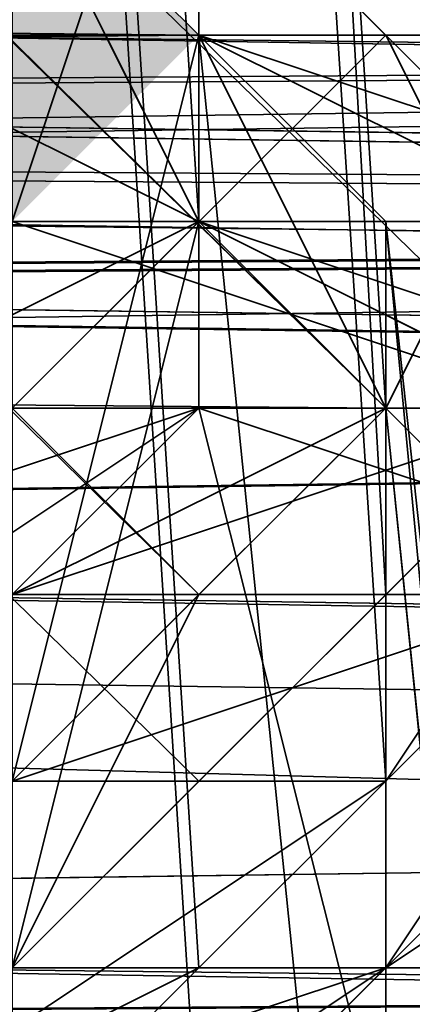
# Model space of a CAD drawing. Units: inches. Extents: x -3039 to 5891, y -3171 to 5783.
# Drawn here: x 429 to 430, y 29 to 33 of the extents above; entities that cross this region are included whole.
import ezdxf

# ---------------------------------------------------------------- set-up
doc = ezdxf.new("R2010")
doc.units = ezdxf.units.IN
doc.header["$MEASUREMENT"] = 0
doc.layers.add('SPIDERGAME CWPg169.351', color=250, linetype='Continuous', lineweight=35)

msp = doc.modelspace()

# ---------------------------------------------------------------- hatches: boundary and pattern name
at = {"layer": 'SPIDERGAME CWPg169.351', "lineweight": 35}
msp.add_hatch(color=18, dxfattribs=at).paths.add_polyline_path([(429.3579, 33.3714), (428.569, 34.1603), (427.7802, 34.9491), (426.9913, 34.1603), (426.2024, 33.3714), (426.9913, 32.5825), (427.7802, 31.7936), (428.569, 32.5825)])
msp.add_hatch(color=18, dxfattribs=at).paths.add_polyline_path([(429.3579, 33.3714), (428.569, 34.1603), (427.7802, 34.9491), (426.9913, 34.1603), (426.2024, 33.3714), (426.9913, 32.5825), (427.7802, 31.7936), (428.569, 32.5825)])

# ---------------------------------------------------------------- linework, layer by layer
at = {"layer": 'SPIDERGAME CWPg169.351', "color": 18, "lineweight": 35}
for points in [[(432.5134, 34.1603), (219.5174, 243.2119), (432.5134, 34.1603), (431.7245, 32.5825), (218.7285, 242.423), (431.7245, 32.5825), (430.9356, 31.7936), (217.1508, 240.8453), (218.7285, 242.423), (219.5174, 243.2119), (433.3023, 34.1603)], [(430.9356, 31.7936), (217.1508, 240.8453), (218.7285, 242.423), (431.7245, 32.5825)], [(430.9356, 31.7936), (217.1508, 240.8453), (218.7285, 242.423), (431.7245, 32.5825)], [(430.1468, 31.7936), (217.9397, 240.8453), (218.7285, 241.6341), (430.9356, 33.3714)], [(430.1468, 31.7936), (217.9397, 240.8453), (218.7285, 241.6341), (430.9356, 33.3714)], [(216.3619, 239.2675), (217.1508, 240.8453), (430.9356, 31.7936), (429.3579, 30.2159), (216.3619, 239.2675), (429.3579, 30.2159), (428.569, 29.427), (215.573, 238.4786)], [(217.1508, 240.8453), (216.3619, 239.2675), (429.3579, 30.2159), (430.9356, 31.7936)], [(217.1508, 240.8453), (216.3619, 239.2675), (429.3579, 30.2159), (430.9356, 31.7936)], [(217.9397, 240.8453), (217.1508, 239.2675), (429.3579, 31.0048), (430.1468, 31.7936)], [(217.9397, 240.8453), (217.1508, 239.2675), (429.3579, 31.0048), (430.1468, 31.7936)], [(217.9397, 240.0564), (430.1468, 31.7936), (429.3579, 31.0048), (217.1508, 239.2675)], [(428.569, 29.427), (215.573, 238.4786), (216.3619, 239.2675), (429.3579, 30.2159)], [(428.569, 30.2159), (429.3579, 31.0048), (217.1508, 239.2675), (216.3619, 238.4786), (428.569, 30.2159), (215.573, 238.4786), (216.3619, 238.4786), (428.569, 30.2159), (216.3619, 238.4786), (217.1508, 239.2675), (429.3579, 31.0048), (428.569, 30.2159), (216.3619, 238.4786), (215.573, 238.4786)], [(428.569, 29.427), (215.573, 238.4786), (216.3619, 239.2675), (429.3579, 30.2159)], [(428.569, 30.2159), (429.3579, 31.0048), (217.1508, 239.2675), (216.3619, 238.4786), (428.569, 30.2159), (215.573, 238.4786), (216.3619, 238.4786), (428.569, 30.2159), (216.3619, 238.4786), (217.1508, 239.2675), (429.3579, 31.0048), (428.569, 30.2159), (216.3619, 238.4786), (215.573, 238.4786)], [(422.258, 139.8694), (429.3579, 28.6381), (430.9356, 29.427), (423.8358, 141.4471)], [(422.258, 139.8694), (429.3579, 28.6381), (430.9356, 29.427), (423.8358, 141.4471)], [(430.1468, 30.2159), (423.0469, 140.6583), (422.258, 139.8694), (429.3579, 29.427)], [(430.1468, 30.2159), (423.0469, 140.6583), (422.258, 139.8694), (429.3579, 29.427)], [(422.258, 139.8694), (420.6803, 139.8694), (427.7802, 28.6381), (429.3579, 29.427)], [(422.258, 139.8694), (420.6803, 139.8694), (427.7802, 28.6381), (429.3579, 29.427)], [(426.9913, 33.3714), (429.3579, 33.3714), (429.3579, 35.738), (426.9913, 35.738)], [(426.9913, 33.3714), (429.3579, 33.3714), (429.3579, 35.738), (426.9913, 35.738)], [(430.9356, 33.3714), (428.569, 33.3714), (427.7802, 35.738), (429.3579, 35.738)], [(430.9356, 33.3714), (428.569, 33.3714), (427.7802, 35.738), (429.3579, 35.738)], [(431.7245, 34.9491), (429.3579, 35.738), (429.3579, 33.3714), (431.7245, 32.5825)], [(431.7245, 34.9491), (429.3579, 35.738), (429.3579, 33.3714), (431.7245, 32.5825)], [(428.569, 32.5825), (426.2024, 32.5825), (427.7802, 34.9491), (429.3579, 34.9491)], [(428.569, 32.5825), (426.2024, 32.5825), (427.7802, 34.9491), (429.3579, 34.9491)], [(426.9913, 32.5825), (429.3579, 32.5825), (429.3579, 34.9491), (426.9913, 34.9491)], [(426.9913, 32.5825), (429.3579, 32.5825), (429.3579, 34.9491), (426.9913, 34.9491)], [(430.9356, 31.7936), (428.569, 32.5825), (429.3579, 34.9491), (430.9356, 34.9491)], [(430.9356, 31.7936), (428.569, 32.5825), (429.3579, 34.9491), (430.9356, 34.9491)], [(431.7245, 34.1603), (429.3579, 34.9491), (429.3579, 32.5825), (431.7245, 31.7936)], [(431.7245, 34.1603), (429.3579, 34.9491), (429.3579, 32.5825), (431.7245, 31.7936)], [(453.813, 32.5825), (455.3907, 34.1603), (337.8485, 33.3714)], [(460.124, 32.5825), (458.5462, 34.1603), (341.7929, 33.3714), (460.124, 32.5825), (342.5818, 31.7936), (341.7929, 33.3714)], [(342.5818, 32.5825), (341.7929, 34.1603), (429.3579, 33.3714), (342.5818, 32.5825), (430.1468, 31.7936), (429.3579, 33.3714)], [(429.3579, 33.3714), (428.569, 34.1603), (341.7929, 34.1603)], [(397.8029, 34.1603), (453.813, 33.3714), (397.0141, 32.5825)], [(400.9584, 34.1603), (401.7473, 32.5825), (457.7574, 33.3714)], [(424.6247, 29.427), (426.2024, 27.8493), (427.7802, 27.0604), (429.3579, 27.8493), (430.9356, 29.427), (430.9356, 31.0048), (430.9356, 32.5825), (429.3579, 34.1603), (427.7802, 34.1603), (426.2024, 34.1603), (424.6247, 32.5825), (423.8358, 31.0048)], [(424.6247, 29.427), (426.2024, 27.8493), (427.7802, 27.0604), (429.3579, 27.8493), (430.9356, 29.427), (430.9356, 31.0048), (430.9356, 32.5825), (429.3579, 34.1603), (427.7802, 34.1603), (426.2024, 34.1603), (424.6247, 32.5825), (423.8358, 31.0048)], [(426.9913, 32.5825), (628.943, 30.2159), (628.943, 31.0048), (426.9913, 34.1603)], [(426.9913, 32.5825), (628.943, 30.2159), (628.943, 31.0048), (426.9913, 34.1603)], [(426.9913, 31.0048), (429.3579, 31.7936), (429.3579, 34.1603), (426.9913, 33.3714)], [(426.9913, 31.0048), (429.3579, 31.7936), (429.3579, 34.1603), (426.9913, 33.3714)], [(432.5134, 34.1603), (431.7245, 32.5825), (430.9356, 31.7936), (429.3579, 30.2159), (428.569, 29.427), (427.7802, 29.427), (428.569, 29.427), (429.3579, 30.2159), (430.9356, 31.7936), (431.7245, 32.5825)], [(432.5134, 34.1603), (431.7245, 32.5825), (430.9356, 31.7936), (429.3579, 30.2159), (428.569, 29.427), (427.7802, 29.427), (428.569, 29.427), (429.3579, 30.2159), (430.9356, 31.7936), (431.7245, 32.5825)], [(431.7245, 34.1603), (432.5134, 34.1603), (431.7245, 34.1603), (430.9356, 33.3714), (430.1468, 31.7936), (429.3579, 31.0048), (428.569, 30.2159), (429.3579, 31.0048), (430.1468, 31.7936), (430.9356, 33.3714)], [(431.7245, 34.1603), (432.5134, 34.1603), (431.7245, 34.1603), (430.9356, 33.3714), (430.1468, 31.7936), (429.3579, 31.0048), (428.569, 30.2159), (429.3579, 31.0048), (430.1468, 31.7936), (430.9356, 33.3714)], [(428.569, 34.1603), (430.9356, 34.1603), (430.9356, 31.7936), (428.569, 31.0048)], [(428.569, 34.1603), (430.9356, 34.1603), (430.9356, 31.7936), (428.569, 31.0048)], [(429.3579, 31.7936), (431.7245, 31.0048), (432.5134, 34.1603), (429.3579, 34.1603)], [(429.3579, 31.7936), (431.7245, 31.0048), (432.5134, 34.1603), (429.3579, 34.1603)], [(217.9397, -181.2023), (430.9356, 31.7936), (430.1468, 33.3714), (217.1508, -179.6246)], [(430.1468, 33.3714), (430.9356, 31.7936), (217.9397, -181.2023), (217.1508, -179.6246)], [(217.9397, -181.2023), (430.9356, 31.7936), (430.1468, 33.3714), (217.1508, -179.6246)], [(430.1468, 33.3714), (430.9356, 31.7936), (217.9397, -181.2023), (217.1508, -179.6246)], [(453.813, 31.0048), (337.0596, 31.0048), (337.0596, 31.7936), (453.813, 32.5825), (337.8485, 33.3714), (337.0596, 31.7936), (453.813, 32.5825)], [(338.6374, 32.5825), (455.3907, 33.3714), (454.6019, 32.5825)], [(339.4263, 33.3714), (455.3907, 33.3714), (338.6374, 32.5825)], [(341.7929, 32.5825), (458.5462, 33.3714), (341.004, 33.3714)], [(458.5462, 33.3714), (341.7929, 32.5825), (459.3351, 32.5825)], [(453.0241, 31.7936), (397.0141, 32.5825), (453.813, 33.3714)], [(397.8029, 32.5825), (453.813, 32.5825), (398.5918, 33.3714)], [(463.2795, 32.5825), (454.6019, 32.5825), (455.3907, 33.3714), (454.6019, 33.3714), (398.5918, 33.3714), (453.813, 32.5825), (454.6019, 33.3714), (398.5918, 33.3714), (399.3807, 33.3714), (455.3907, 33.3714), (464.0684, 33.3714), (465.6461, 33.3714), (455.3907, 33.3714), (464.0684, 33.3714)], [(399.3807, 33.3714), (456.1796, 33.3714), (400.9584, 33.3714)], [(456.1796, 33.3714), (399.3807, 33.3714), (455.3907, 33.3714)], [(456.9685, 32.5825), (400.9584, 33.3714), (456.1796, 33.3714)], [(456.9685, 32.5825), (401.7473, 31.7936), (400.9584, 33.3714)], [(401.7473, 32.5825), (458.5462, 31.7936), (457.7574, 33.3714)], [(430.1468, 31.0048), (430.1468, 29.427), (429.3579, 28.6381), (427.7802, 27.8493), (426.2024, 28.6381), (425.4135, 29.427), (424.6247, 31.0048), (425.4135, 32.5825), (426.2024, 33.3714), (427.7802, 33.3714), (429.3579, 33.3714), (430.1468, 32.5825)], [(430.1468, 31.0048), (430.1468, 29.427), (429.3579, 28.6381), (427.7802, 27.8493), (426.2024, 28.6381), (425.4135, 29.427), (424.6247, 31.0048), (425.4135, 32.5825), (426.2024, 33.3714), (427.7802, 33.3714), (429.3579, 33.3714), (430.1468, 32.5825)], [(426.9913, 27.8493), (426.9913, 29.427), (628.943, 26.2715), (426.9913, 29.427), (426.9913, 31.0048), (426.9913, 29.427), (426.9913, 28.6381), (427.7802, 27.8493), (427.7802, 28.6381), (428.569, 29.427), (428.569, 31.0048), (428.569, 32.5825), (427.7802, 33.3714), (426.9913, 33.3714), (426.9913, 32.5825), (426.9913, 31.0048), (628.943, 27.8493), (628.943, 26.2715), (628.943, 24.6938)], [(426.9913, 33.3714), (654.187, 33.3714), (654.187, 32.5825), (426.9913, 32.5825)], [(429.3579, 33.3714), (426.9913, 33.3714), (426.9913, 30.2159), (428.569, 30.2159)], [(429.3579, 33.3714), (426.9913, 33.3714), (426.9913, 30.2159), (428.569, 30.2159)], [(427.7802, 32.5825), (427.7802, 33.3714), (628.1541, 30.2159), (427.7802, 33.3714), (628.1541, 31.0048), (628.1541, 30.2159), (628.1541, 29.427)], [(427.7802, 32.5825), (628.1541, 29.427), (628.1541, 30.2159), (427.7802, 33.3714)], [(628.1541, 31.0048), (628.1541, 30.2159), (427.7802, 33.3714)], [(427.7802, 32.5825), (628.1541, 29.427), (628.1541, 30.2159), (427.7802, 33.3714)], [(628.1541, 31.0048), (628.1541, 30.2159), (427.7802, 33.3714)], [(428.569, 33.3714), (430.9356, 33.3714), (430.9356, 31.0048), (428.569, 30.2159)], [(431.7245, 32.5825), (429.3579, 33.3714), (428.569, 30.2159), (430.1468, 30.2159)], [(428.569, 33.3714), (430.9356, 33.3714), (430.9356, 31.0048), (428.569, 30.2159)], [(431.7245, 32.5825), (429.3579, 33.3714), (428.569, 30.2159), (430.1468, 30.2159)], [(429.3579, 33.3714), (430.9356, 32.5825), (440.4021, -75.4932)], [(430.9356, 31.7936), (430.1468, 33.3714), (430.9356, 31.7936), (432.5134, 31.0048), (431.7245, 31.0048)], [(430.9356, 31.7936), (430.1468, 33.3714), (430.9356, 31.7936), (432.5134, 31.0048), (431.7245, 31.0048)], [(429.3579, 32.5825), (217.1508, -179.6246), (217.9397, -180.4135), (430.1468, 31.7936)], [(429.3579, 32.5825), (430.1468, 31.7936), (217.9397, -180.4135), (217.1508, -179.6246)], [(429.3579, 32.5825), (217.1508, -179.6246), (217.9397, -180.4135), (430.1468, 31.7936)], [(429.3579, 32.5825), (430.1468, 31.7936), (217.9397, -180.4135), (217.1508, -179.6246)], [(338.6374, 32.5825), (454.6019, 32.5825), (337.8485, 31.7936)], [(337.8485, 31.7936), (454.6019, 32.5825), (453.813, 31.0048), (337.8485, 31.0048)], [(459.3351, 31.0048), (459.3351, 32.5825), (341.7929, 31.7936), (342.5818, 31.0048)], [(341.7929, 31.7936), (459.3351, 32.5825), (341.7929, 32.5825)], [(459.3351, 31.0048), (459.3351, 32.5825), (341.7929, 31.7936), (342.5818, 31.0048)], [(342.5818, 31.7936), (342.5818, 31.0048), (460.124, 31.0048), (460.124, 32.5825)], [(342.5818, 31.7936), (342.5818, 31.0048), (460.124, 31.0048), (460.124, 32.5825)], [(396.2252, 31.0048), (397.0141, 32.5825), (453.0241, 31.7936)], [(453.0241, 31.7936), (397.8029, 32.5825), (397.0141, 31.0048)], [(453.813, 32.5825), (397.8029, 32.5825), (453.0241, 31.7936)], [(401.7473, 32.5825), (458.5462, 31.7936), (458.5462, 31.0048), (402.5362, 31.0048), (458.5462, 29.427), (458.5462, 31.0048), (402.5362, 31.0048)], [(456.9685, 32.5825), (457.7574, 31.7936), (401.7473, 31.7936)], [(430.1468, 31.7936), (441.191, -77.071), (441.191, -77.8598), (440.4021, -79.4376), (438.8244, -80.2265), (438.0355, -80.2265), (438.8244, -80.2265), (440.4021, -79.4376), (441.191, -77.8598), (441.9799, -76.2821), (430.1468, 32.5825), (430.1468, 31.7936), (429.3579, 31.7936), (426.9913, 30.2159), (426.2024, 29.427), (425.4135, 29.427), (426.9913, 30.2159), (428.569, 31.0048), (429.3579, 31.7936), (426.9913, 30.2159), (428.569, 31.0048)], [(426.9913, 31.0048), (628.943, 27.8493), (628.943, 30.2159), (426.9913, 32.5825)], [(628.943, 30.2159), (628.943, 27.8493), (426.9913, 31.0048), (426.9913, 32.5825)], [(426.9913, 31.0048), (628.943, 27.8493), (628.943, 30.2159), (426.9913, 32.5825)], [(628.943, 30.2159), (628.943, 27.8493), (426.9913, 31.0048), (426.9913, 32.5825)], [(429.3579, 32.5825), (426.9913, 32.5825), (426.9913, 29.427), (428.569, 29.427)], [(429.3579, 32.5825), (426.9913, 32.5825), (426.9913, 29.427), (428.569, 29.427)], [(628.1541, 29.427), (427.7802, 32.5825), (427.7802, 31.0048), (628.1541, 27.8493)], [(628.1541, 29.427), (628.1541, 27.8493), (427.7802, 31.0048), (427.7802, 32.5825)], [(628.1541, 29.427), (427.7802, 32.5825), (427.7802, 31.0048), (628.1541, 27.8493)], [(628.1541, 29.427), (628.1541, 27.8493), (427.7802, 31.0048), (427.7802, 32.5825)], [(431.7245, 31.7936), (429.3579, 32.5825), (428.569, 29.427), (430.1468, 29.427)], [(428.569, 32.5825), (430.9356, 31.7936), (430.9356, 29.427), (428.569, 29.427)], [(431.7245, 31.7936), (429.3579, 32.5825), (428.569, 29.427), (430.1468, 29.427)], [(428.569, 32.5825), (430.9356, 31.7936), (430.9356, 29.427), (428.569, 29.427)], [(430.9356, 32.5825), (430.1468, 32.5825), (440.4021, -75.4932)], [(440.4021, -75.4932), (430.1468, 32.5825), (441.9799, -76.2821)], [(432.5134, 31.0048), (431.7245, 32.5825), (430.1468, 30.2159), (430.1468, 29.427)], [(432.5134, 31.0048), (431.7245, 32.5825), (430.1468, 30.2159), (430.1468, 29.427)], [(217.9397, -180.4135), (430.1468, 31.7936), (430.9356, 31.0048), (431.7245, 31.0048), (219.5174, -181.2023), (218.7285, -181.2023), (430.9356, 31.0048), (218.7285, -181.2023), (217.9397, -180.4135), (218.7285, -178.8357), (217.9397, -180.4135), (216.3619, -181.2023), (215.573, -181.2023), (215.573, -180.4135), (215.573, -179.6246), (217.1508, -178.0468), (215.573, -179.6246), (215.573, -180.4135), (215.573, -181.2023), (216.3619, -181.2023)], [(218.7285, -181.9912), (431.7245, 31.0048), (432.5134, 31.0048), (219.5174, -181.9912), (218.7285, -181.9912), (432.5134, 31.0048), (430.9356, 31.7936), (217.9397, -181.2023)], [(431.7245, 31.0048), (430.9356, 31.7936), (217.9397, -181.2023), (218.7285, -181.9912)], [(218.7285, -181.2023), (430.9356, 31.0048), (431.7245, 31.0048), (219.5174, -181.2023), (218.7285, -181.2023), (430.9356, 31.0048), (430.1468, 31.7936), (217.9397, -180.4135)], [(217.9397, -180.4135), (430.1468, 31.7936), (430.9356, 31.0048), (431.7245, 31.0048), (219.5174, -181.2023), (218.7285, -181.2023), (430.9356, 31.0048), (218.7285, -181.2023)], [(218.7285, -181.9912), (431.7245, 31.0048), (432.5134, 31.0048), (219.5174, -181.9912), (218.7285, -181.9912), (432.5134, 31.0048), (430.9356, 31.7936), (217.9397, -181.2023)], [(218.7285, -181.2023), (430.9356, 31.0048), (431.7245, 31.0048), (219.5174, -181.2023), (218.7285, -181.2023), (430.9356, 31.0048), (430.1468, 31.7936), (217.9397, -180.4135)], [(453.0241, 31.7936), (397.0141, 31.0048), (453.0241, 31.0048), (397.0141, 31.0048), (397.0141, 29.427), (453.0241, 29.427), (453.0241, 31.0048), (453.0241, 29.427), (396.2252, 29.427), (397.8029, 27.8493), (453.813, 28.6381), (453.0241, 29.427), (396.2252, 29.427), (396.2252, 31.0048), (453.0241, 31.0048), (396.2252, 31.0048)], [(397.8029, 27.8493), (396.2252, 29.427), (453.0241, 29.427), (453.0241, 31.0048), (396.2252, 31.0048), (453.0241, 31.7936), (453.0241, 31.0048), (396.2252, 31.0048), (396.2252, 29.427), (453.813, 28.6381)], [(453.0241, 31.7936), (397.0141, 31.0048), (453.0241, 31.0048)], [(457.7574, 31.0048), (401.7473, 31.0048), (401.7473, 31.7936), (457.7574, 31.7936)], [(429.3579, 31.7936), (428.569, 31.0048), (426.9913, 30.2159), (425.4135, 29.427), (426.9913, 30.2159), (428.569, 31.0048), (430.1468, 31.7936)], [(429.3579, 31.7936), (428.569, 31.0048), (426.9913, 30.2159), (425.4135, 29.427), (426.9913, 30.2159), (428.569, 31.0048), (430.1468, 31.7936)], [(429.3579, 31.7936), (426.9913, 31.0048), (428.569, 28.6381), (430.1468, 28.6381)], [(429.3579, 31.7936), (426.9913, 31.0048), (428.569, 28.6381), (430.1468, 28.6381)], [(428.569, 31.0048), (430.9356, 31.7936), (430.9356, 29.427), (428.569, 28.6381)], [(428.569, 31.0048), (430.9356, 31.7936), (430.9356, 29.427), (428.569, 28.6381)], [(431.7245, 31.0048), (429.3579, 31.7936), (430.1468, 28.6381), (430.9356, 28.6381)], [(431.7245, 31.0048), (429.3579, 31.7936), (430.1468, 28.6381), (430.9356, 28.6381)], [(430.1468, 31.7936), (430.9356, 31.0048), (431.7245, 31.0048), (430.9356, 31.0048)], [(441.191, -77.071), (430.1468, 31.7936), (441.191, -76.2821)], [(430.1468, 31.7936), (430.9356, 31.0048), (431.7245, 31.0048), (430.9356, 31.0048)], [(432.5134, 31.0048), (431.7245, 31.7936), (430.1468, 29.427), (430.1468, 28.6381)], [(432.5134, 31.0048), (431.7245, 31.7936), (430.1468, 29.427), (430.1468, 28.6381)], [(337.0596, 29.427), (337.0596, 31.0048), (453.813, 31.0048), (453.813, 29.427)], [(342.5818, 29.427), (342.5818, 31.0048), (460.124, 31.0048), (460.124, 29.427), (342.5818, 29.427), (460.124, 29.427), (341.7929, 28.6381)], [(341.7929, 29.427), (459.3351, 29.427), (459.3351, 31.0048), (342.5818, 31.0048)], [(430.1468, 29.427), (430.1468, 31.0048), (343.3706, 31.0048), (342.5818, 29.427), (430.1468, 29.427), (342.5818, 29.427), (429.3579, 28.6381)], [(428.569, 29.427), (342.5818, 29.427), (342.5818, 31.0048), (429.3579, 31.0048)], [(453.0241, 31.0048), (397.0141, 31.0048), (397.0141, 29.427), (453.0241, 29.427)], [(402.5362, 31.0048), (401.7473, 28.6381), (458.5462, 29.427)], [(457.7574, 30.2159), (401.7473, 31.0048), (457.7574, 31.0048)], [(457.7574, 30.2159), (401.7473, 29.427), (401.7473, 31.0048)], [(654.187, 29.427), (426.2024, 29.427), (426.2024, 31.0048), (654.187, 31.0048)], [(654.187, 29.427), (426.2024, 29.427), (426.2024, 31.0048), (654.187, 31.0048)], [(426.9913, 29.427), (628.943, 26.2715), (628.943, 27.8493), (426.9913, 31.0048)], [(426.9913, 27.8493), (426.9913, 29.427), (628.943, 26.2715), (426.9913, 29.427), (426.9913, 31.0048), (628.943, 27.8493), (628.943, 26.2715), (628.943, 24.6938)], [(426.9913, 31.0048), (653.3981, 31.0048), (654.187, 29.427), (426.9913, 29.427)], [(426.9913, 29.427), (628.943, 26.2715), (628.943, 27.8493), (426.9913, 31.0048)], [(426.9913, 31.0048), (653.3981, 31.0048), (654.187, 29.427), (426.9913, 29.427)], [(427.7802, 31.0048), (427.7802, 29.427), (655.7647, 29.427), (656.5536, 31.0048)], [(427.7802, 29.427), (628.1541, 27.0604), (628.1541, 27.8493), (427.7802, 31.0048)], [(427.7802, 28.6381), (427.7802, 29.427), (628.1541, 27.0604), (427.7802, 29.427), (427.7802, 31.0048), (628.1541, 27.8493), (628.1541, 27.0604), (628.1541, 25.4827)], [(427.7802, 31.0048), (427.7802, 29.427), (655.7647, 29.427), (656.5536, 31.0048)], [(427.7802, 29.427), (628.1541, 27.0604), (628.1541, 27.8493), (427.7802, 31.0048)], [(428.569, 31.0048), (428.569, 29.427), (654.9759, 29.427), (655.7647, 31.0048)], [(428.569, 31.0048), (428.569, 29.427), (654.9759, 29.427), (655.7647, 31.0048)], [(428.569, 30.2159), (430.9356, 31.0048), (430.9356, 28.6381), (428.569, 27.8493)], [(428.569, 30.2159), (430.9356, 31.0048), (430.9356, 28.6381), (428.569, 27.8493)], [(432.5134, 30.2159), (432.5134, 31.0048), (430.1468, 29.427), (430.1468, 28.6381)], [(432.5134, 30.2159), (432.5134, 31.0048), (430.1468, 29.427), (430.1468, 28.6381)], [(456.9685, 28.6381), (401.7473, 29.427), (457.7574, 30.2159)], [(428.569, 30.2159), (427.7802, 28.6381), (430.1468, 30.2159)], [(430.1468, 29.427), (430.1468, 30.2159), (427.7802, 28.6381)], [(453.813, 29.427), (455.3907, 27.8493), (337.8485, 28.6381), (453.813, 29.427), (337.0596, 29.427), (337.8485, 28.6381)], [(337.8485, 29.427), (454.6019, 29.427), (338.6374, 28.6381)], [(341.7929, 28.6381), (459.3351, 29.427), (341.7929, 29.427)], [(396.2252, 29.427), (453.0241, 29.427), (453.813, 28.6381)], [(453.813, 28.6381), (453.0241, 29.427), (397.0141, 29.427)], [(426.2024, 27.8493), (426.2024, 29.427), (654.187, 29.427), (654.9759, 27.8493)], [(426.9913, 29.427), (628.943, 26.2715), (628.943, 24.6938), (426.9913, 27.0604), (426.9913, 27.8493), (628.943, 24.6938), (426.9913, 27.8493)], [(426.9913, 29.427), (628.943, 26.2715), (628.943, 24.6938), (426.9913, 27.0604), (426.9913, 27.8493), (628.943, 24.6938), (426.9913, 27.8493)], [(655.7647, 27.8493), (427.7802, 27.8493), (427.7802, 29.427), (655.7647, 29.427)], [(654.9759, 28.6381), (427.7802, 28.6381), (428.569, 29.427), (654.9759, 29.427)], [(655.7647, 27.8493), (427.7802, 27.8493), (427.7802, 29.427), (655.7647, 29.427)], [(654.9759, 28.6381), (427.7802, 28.6381), (428.569, 29.427), (654.9759, 29.427)], [(428.569, 29.427), (427.7802, 27.8493), (430.1468, 29.427)], [(430.1468, 28.6381), (430.1468, 29.427), (427.7802, 27.8493)], [(430.1468, 29.427), (427.7802, 28.6381), (430.1468, 28.6381)], [(430.9356, 27.0604), (428.569, 27.0604), (428.569, 29.427), (430.9356, 29.427)], [(430.9356, 27.0604), (428.569, 27.0604), (428.569, 29.427), (430.9356, 29.427)]]:
    msp.add_lwpolyline(points, close=True, dxfattribs=at)
for points in [[(435.6689, -79.4376), (425.4135, 30.2159), (425.4135, 29.427), (435.6689, -79.4376), (436.4578, -80.2265), (437.2466, -81.0153), (438.8244, -80.2265), (440.4021, -79.4376), (441.191, -77.8598), (441.191, -77.071), (430.1468, 31.7936), (217.9397, 240.0564), (218.7285, 241.6341), (430.9356, 33.3714), (430.1468, 31.7936), (429.3579, 31.7936), (426.9913, 30.2159), (426.2024, 29.427), (426.2024, 31.0048), (426.2024, 32.5825), (426.2024, 34.1603), (426.9913, 34.1603), (628.943, 31.7936)], [(426.2024, 29.427), (425.4135, 29.427), (435.6689, -79.4376), (425.4135, 30.2159), (425.4135, 29.427), (435.6689, -79.4376), (436.4578, -80.2265), (437.2466, -81.0153), (438.8244, -80.2265), (440.4021, -79.4376), (441.191, -77.8598), (441.9799, -76.2821), (430.1468, 32.5825), (430.1468, 31.7936), (342.5818, 32.5825), (343.3706, 31.0048), (430.1468, 31.0048), (430.1468, 31.7936), (217.9397, 240.0564), (218.7285, 241.6341), (430.9356, 33.3714), (430.1468, 31.7936)], [(217.1508, 240.8453), (430.9356, 31.7936), (429.3579, 30.2159), (216.3619, 239.2675), (429.3579, 30.2159), (428.569, 29.427), (428.569, 28.6381), (427.7802, 27.8493), (426.9913, 28.6381), (426.2024, 29.427), (426.2024, 31.0048), (426.2024, 31.7936), (426.9913, 32.5825), (426.9913, 33.3714), (427.7802, 33.3714), (428.569, 33.3714), (428.569, 32.5825), (428.569, 31.7936), (429.3579, 31.0048), (428.569, 29.427), (304.7158, 29.427)], [(217.1508, 240.8453), (430.9356, 31.7936), (423.8358, 143.8138)], [(340.2151, 34.1603), (337.8485, 34.1603), (426.9913, 34.1603), (427.7802, 34.1603), (427.7802, 32.5825), (427.7802, 31.0048), (427.7802, 29.427), (427.7802, 27.8493), (426.9913, 27.0604), (426.2024, 27.8493), (426.2024, 29.427), (426.2024, 31.0048), (426.2024, 31.7936), (426.9913, 32.5825), (426.9913, 33.3714), (427.7802, 33.3714), (428.569, 33.3714), (428.569, 32.5825), (428.569, 31.7936), (429.3579, 31.0048), (430.1468, 31.7936), (217.9397, 240.0564)], [(217.1508, 239.2675), (429.3579, 31.0048), (428.569, 29.427), (342.5818, 29.427)], [(215.573, 238.4786), (428.569, 29.427), (428.569, 28.6381), (427.7802, 27.8493), (426.9913, 28.6381), (426.2024, 29.427), (426.2024, 31.0048), (426.2024, 31.7936), (426.9913, 33.3714), (426.9913, 34.1603), (427.7802, 34.1603), (428.569, 34.1603), (429.3579, 33.3714), (430.1468, 31.7936), (430.1468, 31.0048), (430.1468, 29.427), (430.1468, 31.0048), (343.3706, 31.0048)], [(454.6019, 29.427), (338.6374, 28.6381), (339.4263, 29.427), (340.2151, 30.2159), (341.7929, 31.7936), (342.5818, 32.5825), (219.5174, 156.4357), (218.7285, 156.4357), (342.5818, 32.5825), (429.3579, 33.3714), (341.7929, 34.1603), (428.569, 34.1603), (429.3579, 33.3714)], [(427.7802, 33.3714), (429.3579, 32.5825), (430.9356, 31.7936), (423.8358, 143.8138), (422.258, 144.6026), (429.3579, 32.5825), (422.258, 144.6026), (420.6803, 145.3915), (427.7802, 33.3714), (428.569, 33.3714), (341.7929, 33.3714), (340.2151, 33.3714), (427.7802, 33.3714), (426.9913, 33.3714), (338.6374, 33.3714), (340.2151, 33.3714), (427.7802, 33.3714), (340.2151, 33.3714), (427.7802, 33.3714), (340.2151, 33.3714)], [(342.5818, 32.5825), (430.1468, 31.7936), (342.5818, 32.5825), (429.3579, 33.3714), (430.9356, 32.5825), (440.4021, -75.4932), (429.3579, 33.3714), (429.3579, 32.5825), (427.7802, 33.3714), (420.6803, 145.3915)], [(420.6803, 145.3915), (427.7802, 33.3714), (426.2024, 32.5825), (427.7802, 32.5825), (429.3579, 32.5825), (422.258, 143.8138)], [(422.258, 144.6026), (429.3579, 32.5825), (422.258, 144.6026)], [(628.1541, 25.4827), (427.7802, 28.6381), (304.7158, 28.6381), (304.7158, 27.8493), (427.7802, 27.8493), (427.7802, 28.6381), (429.3579, 29.427), (430.1468, 30.2159), (430.1468, 31.0048), (430.1468, 31.7936), (429.3579, 32.5825), (427.7802, 32.5825), (426.2024, 32.5825), (425.4135, 31.7936), (418.3137, 143.0249), (419.1025, 143.8138), (426.2024, 32.5825), (419.1025, 143.8138), (420.6803, 143.8138), (427.7802, 32.5825), (426.2024, 32.5825), (426.2024, 34.1603), (654.9759, 34.1603)], [(655.7647, 31.0048), (428.569, 31.0048), (428.569, 32.5825), (427.7802, 33.3714), (654.9759, 33.3714), (427.7802, 33.3714), (426.2024, 32.5825), (424.6247, 31.7936), (417.5248, 143.8138)], [(420.6803, 143.8138), (427.7802, 32.5825), (429.3579, 32.5825), (430.1468, 31.7936), (430.1468, 31.0048), (430.1468, 30.2159), (429.3579, 29.427), (427.7802, 28.6381), (427.7802, 29.427), (628.1541, 27.0604), (427.7802, 29.427), (427.7802, 31.0048), (628.1541, 27.8493)], [(422.258, 143.8138), (429.3579, 32.5825), (430.1468, 31.7936), (423.0469, 143.0249)], [(422.258, 143.8138), (429.3579, 32.5825), (427.7802, 31.7936), (426.2024, 31.0048), (425.4135, 30.2159), (435.6689, -79.4376)], [(422.258, 143.8138), (429.3579, 32.5825), (427.7802, 32.5825)], [(441.191, -77.071), (430.1468, 31.7936), (430.1468, 31.0048), (423.8358, 142.236), (423.0469, 143.0249), (430.1468, 31.7936), (430.1468, 31.0048), (343.3706, 31.0048)], [(423.8358, 142.236), (430.1468, 31.0048), (430.1468, 31.7936), (423.0469, 143.0249)], [(426.9913, 30.2159), (429.3579, 31.7936), (430.1468, 31.7936), (430.1468, 32.5825), (430.9356, 32.5825), (429.3579, 33.3714), (429.3579, 32.5825), (430.1468, 31.7936), (423.0469, 143.0249)], [(430.1468, 31.0048), (423.8358, 142.236), (423.0469, 140.6583)], [(423.8358, 142.236), (430.1468, 31.0048), (430.1468, 29.427), (429.3579, 28.6381)], [(426.9913, 28.6381), (426.2024, 29.427), (426.2024, 31.0048), (426.2024, 31.7936), (426.9913, 33.3714), (426.9913, 34.1603), (427.7802, 34.1603), (428.569, 34.1603), (429.3579, 33.3714), (430.1468, 31.7936), (430.1468, 31.0048), (430.1468, 30.2159), (423.0469, 140.6583)], [(423.0469, 140.6583), (430.1468, 30.2159), (430.1468, 31.0048)], [(628.1541, 27.0604), (427.7802, 29.427), (427.7802, 28.6381), (628.1541, 25.4827), (427.7802, 28.6381), (427.7802, 27.8493), (427.7802, 28.6381), (304.7158, 28.6381), (304.7158, 27.8493), (427.7802, 27.8493), (340.2151, 27.8493), (338.6374, 28.6381), (426.9913, 28.6381), (427.7802, 27.8493), (420.6803, 139.8694), (422.258, 139.8694), (429.3579, 28.6381), (427.7802, 27.8493), (340.2151, 27.0604), (337.8485, 27.8493), (426.9913, 27.8493), (427.7802, 27.8493), (628.1541, 25.4827)], [(422.258, 139.8694), (429.3579, 28.6381), (427.7802, 27.8493)], [(341.7929, 31.7936), (459.3351, 32.5825), (341.7929, 32.5825), (458.5462, 33.3714), (457.7574, 32.5825), (277.1052, 93.3258), (458.5462, 33.3714), (277.1052, 93.3258), (458.5462, 33.3714), (275.5275, 93.3258), (458.5462, 33.3714), (457.7574, 32.5825), (277.1052, 93.3258)], [(277.1052, 92.5369), (456.9685, 32.5825), (457.7574, 31.7936), (401.7473, 31.7936)], [(273.9497, 91.7481), (274.7386, 90.1703), (275.5275, 89.3814), (274.7386, 90.1703), (456.9685, 30.2159), (456.9685, 29.427), (275.5275, 89.3814), (456.9685, 28.6381), (456.9685, 29.427), (275.5275, 89.3814), (456.9685, 28.6381), (401.7473, 29.427), (457.7574, 30.2159), (401.7473, 29.427), (401.7473, 31.0048)], [(217.1508, -179.6246), (430.1468, 33.3714), (428.569, 34.9491), (427.7802, 35.738), (214.7842, -178.0468), (427.7802, 35.738), (214.7842, -178.0468)], [(214.7842, -178.0468), (427.7802, 35.738), (214.7842, -178.0468), (427.7802, 35.738), (428.569, 34.9491), (430.1468, 33.3714), (217.1508, -179.6246)], [(215.573, -178.8357), (428.569, 34.9491), (430.1468, 33.3714), (217.1508, -179.6246)], [(217.1508, -179.6246), (430.1468, 33.3714), (428.569, 34.9491), (215.573, -178.8357)], [(428.569, 34.9491), (430.1468, 33.3714), (428.569, 34.9491)], [(428.569, 34.9491), (430.1468, 33.3714), (428.569, 34.9491)], [(214.7842, -402.0871), (215.573, -401.2982), (214.7842, -178.8357), (215.573, -401.2982), (215.573, -178.8357), (215.573, -178.0468), (216.3619, -178.8357), (428.569, 34.1603), (429.3579, 32.5825), (217.1508, -179.6246), (216.3619, -178.8357), (428.569, 34.1603), (304.7158, 34.1603), (428.569, 34.1603), (304.7158, 34.1603), (304.7158, 32.5825), (304.7158, 31.0048), (428.569, 31.0048), (428.569, 32.5825), (304.7158, 32.5825), (428.569, 32.5825), (428.569, 34.1603), (304.7158, 34.1603), (428.569, 34.1603)], [(217.1508, -179.6246), (429.3579, 32.5825), (428.569, 34.1603), (216.3619, -178.8357)], [(217.1508, -179.6246), (429.3579, 32.5825), (428.569, 34.1603), (216.3619, -178.8357)], [(218.7285, -179.6246), (219.5174, -179.6246), (218.7285, -402.8759), (218.7285, -179.6246), (217.1508, -179.6246), (429.3579, 32.5825), (428.569, 34.1603), (340.2151, 34.1603), (427.7802, 34.1603), (340.2151, 34.1603), (427.7802, 34.1603), (655.7647, 34.1603)], [(628.943, 30.2159), (426.9913, 32.5825), (426.9913, 34.1603), (628.943, 31.0048), (426.9913, 34.1603), (337.8485, 34.1603), (426.9913, 33.3714), (338.6374, 33.3714), (426.9913, 32.5825), (628.943, 30.2159)], [(338.6374, 34.1603), (455.3907, 34.1603), (456.9685, 34.1603), (458.5462, 34.1603), (341.004, 34.1603), (458.5462, 34.1603), (341.7929, 33.3714), (460.124, 32.5825), (342.5818, 31.7936)], [(341.004, 28.6381), (456.9685, 27.8493), (457.7574, 28.6381), (458.5462, 29.427), (458.5462, 31.0048), (458.5462, 31.7936), (457.7574, 33.3714), (456.9685, 34.1603), (456.1796, 34.1603), (454.6019, 34.1603), (397.8029, 34.1603), (399.3807, 34.1603), (456.1796, 34.1603), (399.3807, 34.1603), (456.9685, 34.1603), (400.9584, 34.1603), (457.7574, 33.3714), (458.5462, 31.7936), (401.7473, 32.5825)], [(460.124, 32.5825), (341.7929, 33.3714), (458.5462, 34.1603)], [(341.7929, 32.5825), (459.3351, 32.5825), (468.8016, 33.3714), (457.7574, 34.1603), (456.1796, 34.1603), (467.2239, 34.1603), (456.1796, 34.1603), (464.8572, 34.1603), (671.5422, 34.1603), (465.6461, 34.1603), (466.435, 34.1603), (672.3311, 34.1603), (466.435, 34.1603), (673.12, 34.1603)], [(463.2795, 33.3714), (464.8572, 34.1603), (455.3907, 34.1603), (464.8572, 34.1603), (456.1796, 34.1603), (454.6019, 34.1603), (453.813, 33.3714), (397.8029, 34.1603), (453.813, 33.3714), (397.0141, 32.5825)], [(457.7574, 30.2159), (401.7473, 31.0048), (457.7574, 31.0048), (401.7473, 31.0048), (401.7473, 31.7936), (457.7574, 31.7936), (457.7574, 31.0048), (456.9685, 31.7936), (456.9685, 32.5825), (456.9685, 33.3714), (456.1796, 34.1603), (456.9685, 33.3714), (456.9685, 32.5825), (401.7473, 31.7936), (400.9584, 33.3714), (456.1796, 33.3714), (399.3807, 33.3714), (455.3907, 33.3714), (399.3807, 33.3714), (398.5918, 33.3714), (453.813, 32.5825), (397.8029, 32.5825)], [(457.7574, 33.3714), (401.7473, 32.5825), (400.9584, 34.1603), (456.9685, 34.1603), (399.3807, 34.1603)], [(426.2024, 27.8493), (424.6247, 29.427), (423.8358, 31.0048), (424.6247, 32.5825), (426.2024, 34.1603), (427.7802, 34.1603), (429.3579, 34.1603), (430.9356, 32.5825), (430.9356, 31.0048), (430.9356, 29.427), (430.9356, 31.0048), (430.9356, 32.5825), (429.3579, 34.1603), (427.7802, 34.1603), (426.2024, 34.1603), (424.6247, 32.5825), (423.8358, 31.0048), (424.6247, 29.427), (426.2024, 27.8493)], [(426.2024, 27.8493), (424.6247, 29.427), (423.8358, 31.0048), (424.6247, 32.5825), (426.2024, 34.1603), (427.7802, 34.1603), (429.3579, 34.1603), (430.9356, 32.5825), (430.9356, 31.0048), (430.9356, 29.427), (429.3579, 27.8493)], [(426.2024, 27.8493), (424.6247, 29.427), (423.8358, 31.0048), (424.6247, 32.5825), (426.2024, 34.1603), (427.7802, 34.1603), (429.3579, 34.1603), (430.9356, 32.5825), (430.9356, 31.0048), (430.9356, 29.427), (430.9356, 31.0048), (430.9356, 32.5825), (429.3579, 34.1603), (427.7802, 34.1603), (426.2024, 34.1603), (424.6247, 32.5825), (423.8358, 31.0048), (424.6247, 29.427), (426.2024, 27.8493)], [(426.2024, 27.8493), (424.6247, 29.427), (423.8358, 31.0048), (424.6247, 32.5825), (426.2024, 34.1603), (427.7802, 34.1603), (429.3579, 34.1603), (430.9356, 32.5825), (430.9356, 31.0048), (430.9356, 29.427), (429.3579, 27.8493)], [(654.187, 31.0048), (426.2024, 31.0048), (426.2024, 32.5825), (426.2024, 34.1603), (654.9759, 34.1603)], [(628.943, 31.7936), (426.9913, 34.1603), (628.943, 31.0048), (426.9913, 34.1603), (426.9913, 32.5825), (426.9913, 31.0048), (653.3981, 31.0048)], [(656.5536, 31.0048), (427.7802, 31.0048), (427.7802, 32.5825), (427.7802, 34.1603), (655.7647, 34.1603)], [(655.7647, 34.1603), (655.7647, 32.5825), (427.7802, 32.5825), (655.7647, 32.5825), (656.5536, 31.0048)], [(656.5536, 31.0048), (427.7802, 31.0048), (427.7802, 32.5825), (427.7802, 34.1603), (655.7647, 34.1603)], [(429.3579, 32.5825), (428.569, 34.1603), (429.3579, 32.5825)], [(429.3579, 32.5825), (428.569, 34.1603), (429.3579, 32.5825)], [(455.3907, 27.8493), (399.3807, 27.8493), (397.8029, 28.6381), (397.0141, 29.427), (397.0141, 31.0048), (397.8029, 32.5825), (398.5918, 33.3714), (399.3807, 33.3714), (456.1796, 33.3714), (400.9584, 33.3714), (456.9685, 32.5825), (276.3163, -26.583)], [(396.2252, 29.427), (453.813, 28.6381), (397.8029, 28.6381), (454.6019, 28.6381), (453.813, 28.6381), (453.0241, 29.427), (453.0241, 31.0048), (453.0241, 31.7936), (453.813, 32.5825), (454.6019, 33.3714), (455.3907, 33.3714), (454.6019, 33.3714), (453.813, 32.5825), (398.5918, 33.3714), (454.6019, 33.3714), (455.3907, 33.3714), (456.1796, 33.3714), (456.1796, 32.5825), (456.1796, 31.7936), (456.9685, 31.0048), (456.9685, 29.427), (277.1052, -31.3163), (457.7574, 28.6381), (279.4718, -30.5274)], [(654.187, 33.3714), (426.9913, 33.3714), (427.7802, 33.3714), (304.7158, 33.3714), (427.7802, 33.3714), (427.7802, 32.5825), (304.7158, 32.5825), (427.7802, 32.5825), (427.7802, 31.0048), (304.7158, 31.0048), (304.7158, 32.5825), (304.7158, 33.3714), (427.7802, 33.3714), (304.7158, 33.3714), (427.7802, 33.3714), (628.1541, 30.2159), (427.7802, 33.3714), (427.7802, 32.5825), (628.1541, 29.427)], [(337.0596, 31.7936), (337.0596, 31.0048), (453.813, 31.0048), (453.813, 32.5825), (337.0596, 31.7936), (453.813, 32.5825), (337.8485, 33.3714)], [(339.4263, 33.3714), (455.3907, 33.3714), (338.6374, 32.5825), (455.3907, 33.3714), (454.6019, 32.5825), (462.4906, 31.7936), (463.2795, 32.5825), (464.0684, 33.3714), (455.3907, 33.3714), (465.6461, 33.3714), (464.0684, 33.3714)], [(341.004, 33.3714), (458.5462, 33.3714), (456.9685, 33.3714), (455.3907, 33.3714), (339.4263, 33.3714)], [(339.4263, 33.3714), (455.3907, 33.3714), (456.9685, 33.3714), (458.5462, 33.3714), (341.004, 33.3714), (458.5462, 33.3714), (341.7929, 32.5825)], [(340.2151, 33.3714), (456.9685, 33.3714), (340.2151, 33.3714)], [(340.2151, 33.3714), (456.9685, 33.3714), (340.2151, 33.3714)], [(396.2252, 31.0048), (397.0141, 32.5825), (453.0241, 31.7936), (397.0141, 32.5825), (453.813, 33.3714)], [(397.0141, 29.427), (453.0241, 29.427), (453.813, 28.6381), (397.0141, 29.427), (397.8029, 28.6381), (399.3807, 27.8493), (454.6019, 28.6381), (455.3907, 27.8493), (399.3807, 27.8493), (397.8029, 28.6381), (397.0141, 29.427), (397.0141, 31.0048), (397.8029, 32.5825), (398.5918, 33.3714), (399.3807, 33.3714), (400.9584, 33.3714), (401.7473, 31.7936), (401.7473, 31.0048), (401.7473, 29.427), (400.1696, 28.6381), (399.3807, 27.8493)], [(429.3579, 28.6381), (427.7802, 27.8493), (426.2024, 27.8493), (424.6247, 28.6381), (423.8358, 30.2159), (424.6247, 31.7936), (426.2024, 32.5825), (427.7802, 33.3714), (426.9913, 33.3714), (654.187, 33.3714)], [(426.2024, 28.6381), (425.4135, 29.427), (424.6247, 31.0048), (425.4135, 32.5825), (426.2024, 33.3714), (427.7802, 33.3714), (429.3579, 33.3714), (430.1468, 32.5825), (430.1468, 31.0048), (430.1468, 29.427), (430.1468, 31.0048), (430.1468, 32.5825), (429.3579, 33.3714), (427.7802, 33.3714), (426.2024, 33.3714), (425.4135, 32.5825), (424.6247, 31.0048), (425.4135, 29.427), (426.2024, 28.6381)], [(430.9356, 32.5825), (430.1468, 32.5825), (440.4021, -75.4932), (430.1468, 32.5825), (441.9799, -76.2821), (440.4021, -75.4932), (429.3579, 33.3714), (429.3579, 32.5825), (427.7802, 31.7936), (426.2024, 31.0048), (425.4135, 30.2159), (435.6689, -79.4376), (436.4578, -80.2265), (437.2466, -81.0153), (438.8244, -80.2265), (440.4021, -79.4376), (441.191, -77.8598), (441.9799, -76.2821)], [(654.187, 33.3714), (426.9913, 33.3714), (426.9913, 32.5825), (654.187, 32.5825)], [(654.9759, 33.3714), (427.7802, 33.3714), (654.9759, 33.3714)], [(654.9759, 33.3714), (427.7802, 33.3714), (654.9759, 33.3714)], [(628.1541, 31.0048), (427.7802, 33.3714), (429.3579, 32.5825), (430.9356, 31.7936), (430.9356, 30.2159), (430.9356, 29.427), (429.3579, 28.6381), (430.9356, 29.427), (430.9356, 30.2159), (430.9356, 31.7936), (429.3579, 32.5825), (427.7802, 33.3714), (654.9759, 33.3714), (427.7802, 33.3714), (428.569, 32.5825), (428.569, 31.0048), (655.7647, 31.0048)], [(427.7802, 33.3714), (429.3579, 33.3714), (430.1468, 32.5825), (430.1468, 31.0048), (430.1468, 29.427), (430.1468, 31.0048), (430.1468, 32.5825), (429.3579, 33.3714), (427.7802, 33.3714)], [(427.7802, 33.3714), (429.3579, 33.3714), (430.1468, 32.5825), (430.1468, 31.0048), (430.1468, 32.5825), (429.3579, 33.3714), (427.7802, 33.3714)], [(427.7802, 31.7936), (429.3579, 32.5825), (429.3579, 33.3714), (430.9356, 32.5825), (430.1468, 32.5825), (430.1468, 31.7936), (429.3579, 31.7936), (430.1468, 31.7936), (441.191, -76.2821), (430.1468, 31.7936), (441.191, -76.2821), (430.1468, 31.7936), (428.569, 31.0048)], [(338.6374, 32.5825), (337.8485, 32.5825), (215.573, -89.693), (215.573, -90.4818), (338.6374, 32.5825), (215.573, -90.4818), (216.3619, -90.4818), (338.6374, 31.7936), (338.6374, 32.5825), (337.8485, 32.5825), (215.573, -89.693), (215.573, -90.4818), (338.6374, 32.5825), (215.573, -90.4818), (216.3619, -90.4818), (338.6374, 31.7936), (338.6374, 32.5825), (454.6019, 32.5825), (337.8485, 31.7936), (454.6019, 32.5825), (453.813, 31.0048), (337.8485, 31.0048), (337.8485, 31.7936)], [(342.5818, 31.0048), (429.3579, 31.0048), (428.569, 31.7936), (342.5818, 32.5825)], [(342.5818, 29.427), (430.1468, 29.427), (342.5818, 29.427), (429.3579, 28.6381), (427.7802, 27.8493), (426.2024, 27.8493), (424.6247, 28.6381), (423.8358, 30.2159), (424.6247, 31.7936), (426.2024, 32.5825), (426.2024, 31.0048), (654.187, 31.0048)], [(453.813, 32.5825), (397.8029, 32.5825), (453.0241, 31.7936), (397.8029, 32.5825), (397.0141, 31.0048)], [(458.5462, 31.7936), (401.7473, 32.5825), (402.5362, 31.0048), (458.5462, 31.0048), (402.5362, 31.0048), (458.5462, 29.427)], [(654.187, 32.5825), (426.2024, 32.5825), (654.187, 32.5825)], [(654.187, 32.5825), (426.2024, 32.5825), (654.187, 32.5825)], [(654.187, 32.5825), (426.9913, 32.5825)], [(653.3981, 31.0048), (426.9913, 31.0048), (426.9913, 32.5825)], [(426.9913, 32.5825), (654.187, 32.5825), (653.3981, 31.0048)], [(655.7647, 32.5825), (427.7802, 32.5825), (655.7647, 32.5825)], [(430.9356, 31.7936), (429.3579, 32.5825), (427.7802, 31.7936)], [(654.9759, 32.5825), (428.569, 32.5825), (654.9759, 32.5825)], [(654.9759, 32.5825), (428.569, 32.5825), (654.9759, 32.5825)], [(429.3579, 32.5825), (430.1468, 31.7936), (429.3579, 32.5825)], [(429.3579, 32.5825), (430.1468, 31.7936), (429.3579, 32.5825)], [(218.7285, -181.9912), (431.7245, 31.0048), (430.9356, 31.7936), (217.9397, -181.2023)], [(342.5818, 31.0048), (429.3579, 31.0048), (428.569, 31.7936)], [(441.191, -76.2821), (430.1468, 31.7936), (441.191, -76.2821), (430.1468, 31.7936), (441.191, -76.2821), (430.1468, 31.7936), (429.3579, 31.7936), (428.569, 31.0048), (426.9913, 30.2159), (425.4135, 29.427), (436.4578, -78.6487), (425.4135, 29.427), (436.4578, -78.6487)], [(430.1468, 31.7936), (430.1468, 31.7936)], [(430.1468, 31.7936), (430.1468, 31.7936)], [(453.813, 31.0048), (453.813, 29.427), (337.0596, 29.427)], [(453.813, 31.0048), (337.0596, 31.0048), (337.0596, 29.427)], [(337.8485, 31.0048), (453.813, 31.0048)], [(453.813, 31.0048), (454.6019, 29.427), (337.8485, 29.427)], [(337.8485, 29.427), (337.8485, 31.0048), (453.813, 31.0048)], [(342.5818, 31.0048), (460.124, 31.0048), (460.124, 29.427), (342.5818, 29.427), (460.124, 29.427), (341.7929, 28.6381), (459.3351, 29.427), (341.7929, 29.427)], [(342.5818, 31.0048), (459.3351, 31.0048), (459.3351, 29.427), (341.7929, 29.427)], [(342.5818, 31.0048), (429.3579, 31.0048), (428.569, 29.427), (342.5818, 29.427), (428.569, 28.6381), (341.7929, 28.6381), (428.569, 28.6381), (341.7929, 28.6381)], [(429.3579, 28.6381), (430.1468, 29.427), (430.1468, 31.0048), (430.1468, 29.427), (429.3579, 28.6381)], [(430.1468, 30.2159), (427.7802, 28.6381), (426.9913, 30.2159)], [(430.1468, 29.427), (430.1468, 30.2159), (427.7802, 28.6381)], [(628.1541, 27.0604), (427.7802, 29.427), (427.7802, 28.6381), (628.1541, 25.4827), (427.7802, 28.6381), (427.7802, 27.8493), (427.7802, 28.6381), (304.7158, 28.6381), (304.7158, 27.8493), (427.7802, 27.8493), (340.2151, 27.8493), (427.7802, 27.8493), (340.2151, 27.8493), (427.7802, 27.8493), (428.569, 28.6381), (341.7929, 28.6381), (340.2151, 27.8493), (341.004, 28.6381), (456.9685, 27.8493), (340.2151, 27.8493), (339.4263, 28.6381)], [(341.7929, 28.6381), (456.9685, 27.0604), (455.3907, 27.8493), (338.6374, 27.8493), (455.3907, 27.8493), (337.8485, 28.6381), (453.813, 29.427), (337.0596, 29.427), (426.9913, 28.6381), (337.8485, 27.8493), (426.9913, 27.8493), (426.9913, 28.6381), (337.0596, 29.427), (426.2024, 29.427), (337.8485, 29.427), (426.9913, 28.6381), (338.6374, 28.6381), (426.9913, 28.6381), (337.8485, 29.427)], [(454.6019, 29.427), (337.8485, 29.427), (454.6019, 29.427), (338.6374, 28.6381), (455.3907, 28.6381)], [(425.4135, 27.8493), (427.7802, 27.8493), (427.7802, 27.0604), (426.9913, 27.0604), (427.7802, 27.8493), (430.1468, 27.8493), (429.3579, 27.8493), (427.7802, 27.8493), (430.1468, 29.427), (430.1468, 28.6381), (427.7802, 27.8493), (430.1468, 27.8493)], [(654.187, 29.427), (426.2024, 29.427), (426.2024, 27.8493)], [(654.187, 28.6381), (426.9913, 28.6381), (426.9913, 29.427), (654.187, 29.427)], [(654.187, 28.6381), (426.9913, 28.6381), (426.9913, 29.427), (654.187, 29.427)], [(432.5134, 28.6381), (430.1468, 27.0604), (430.1468, 28.6381), (427.7802, 28.6381), (430.1468, 29.427), (427.7802, 27.8493), (426.9913, 29.427)], [(429.3579, 28.6381), (430.1468, 29.427), (429.3579, 28.6381)], [(429.3579, 28.6381), (430.1468, 29.427), (429.3579, 28.6381)], [(429.3579, 28.6381), (430.1468, 29.427)]]:
    msp.add_lwpolyline(points, dxfattribs=at)
at = {"layer": 'SPIDERGAME CWPg169.351'}
msp.add_spline([(-2991.9812, 31.3357), (-1499.52, 1185.9992), (-3012.1938, 2470.7266), (-2700.9602, 3187.2119), (-1531.6801, 4019.9313), (-1332.9547, 4106.0438), (-429.6001, 5242.1485), (-94.7923, 5673.1473), (214.7842, 5719.0784), (766.56, 4879.5126), (1377.6124, 4145.1861), (1610.391, 4237.8867), (2124.0001, 5483.9057), (2650.7977, 5743.9363), (3709.9202, 5080.977), (3982.8947, 4318.0125), (4366.459, 4069.877), (5268.9602, 3469.262), (5873.7602, 2770.8522), (5873.7602, 2513.6998), (5121.1202, 1750.0995), (4314.9067, 993.5184), (3829.8162, 233.027), (3414.2401, -600.3182), (3220.99, -737.2573), (2715.3601, -989.8159), (1733.8189, -1591.0882), (1465.44, -1943.4139), (1008.48, -2614.9618), (221.4106, -3170.5964), (-348.9601, -2856.7191), (-577.4401, -2077.7235), (-1020.9601, -1661.3638), (-1389.8201, -1511.1129), (-2245.2132, -1131.8457), (-2981.3322, -261.5304), (-2991.9812, 31.3357)], degree=3, dxfattribs=at)

doc.saveas('drawing.dxf')
